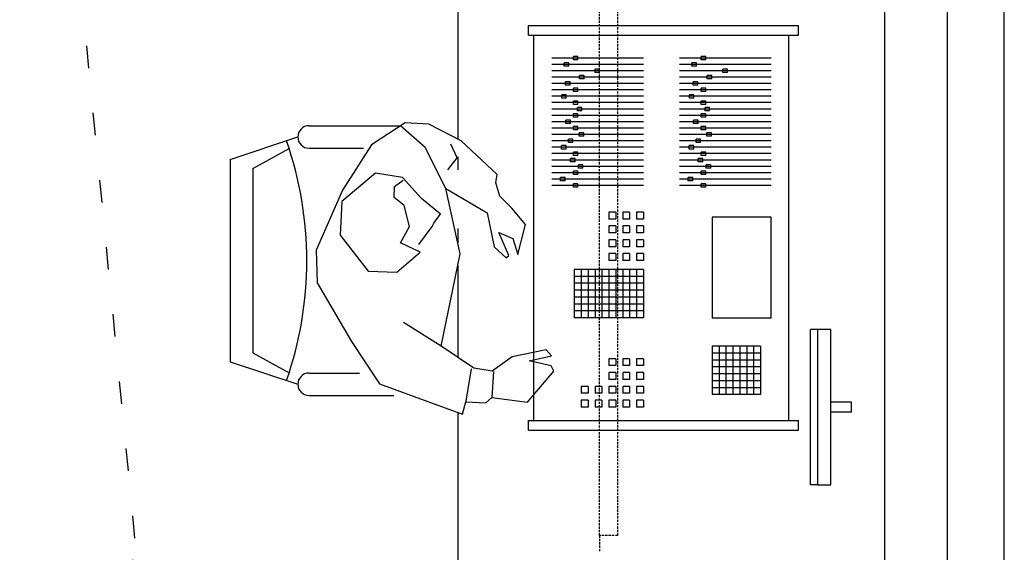
# Model space of a CAD drawing. Units: millimetres. Extents: x 178 to 96410, y -14547 to 37311.
# Drawn here: x 24963 to 27153, y 19387 to 20572 of the extents above; entities that cross this region are included whole.
import ezdxf

# ---------------------------------------------------------------- set-up
doc = ezdxf.new("R2010")
doc.units = ezdxf.units.MM
doc.linetypes.add('CACHE', pattern=[0.375, 0.25, -0.125])
doc.linetypes.add('JSI_TIC', pattern=[0.2, 0.05, -0.1, 0.05])
doc.layers.add('JONZAC. Plancher Haut - PLAN HAUT R+2', color=251, linetype='Continuous')

# ---------------------------------------------------------------- blocks, each defined once
blk = doc.blocks.new('2014-07-17 __ Scéno Agora R+1')
for p, q in [((105.7746, 168.1411), (105.7746, 186.0176)), ((104.5593, 179.1303), (104.5593, 177.9798)), ((105.509, 174.9303), (105.509, 179.1303)), ((105.6483, 175.8193), (105.6483, 178.3193)), ((104.7166, 178.2104), (104.7166, 178.232)), ((104.7166, 178.232), (105.3166, 178.232)), ((105.3166, 178.2104), (105.3166, 178.232)), ((104.7166, 178.2104), (105.3166, 178.2104)), ((104.7283, 177.3536), (104.7283, 178.2104)), ((105.2955, 177.3536), (105.2955, 178.2104)), ((104.7687, 178.1606), (104.9725, 178.1606)), ((104.8266, 178.1634), (104.8165, 178.1634)), ((104.8165, 178.156), (104.8165, 178.1634)), ((104.8266, 178.156), (104.8165, 178.156)), ((104.8266, 178.156), (104.8266, 178.1634)), ((105.0526, 178.1606), (105.2565, 178.1606)), ((105.1106, 178.1634), (105.1005, 178.1634)), ((105.1005, 178.156), (105.1005, 178.1634)), ((105.1106, 178.156), (105.1005, 178.156)), ((105.1106, 178.156), (105.1106, 178.1634)), ((104.7687, 178.1464), (104.9725, 178.1464)), ((104.7687, 178.1322), (104.9725, 178.1322)), ((104.8061, 178.1493), (104.796, 178.1493)), ((104.796, 178.1418), (104.796, 178.1493)), ((104.8061, 178.1418), (104.796, 178.1418)), ((104.8061, 178.1418), (104.8061, 178.1493)), ((104.8747, 178.1351), (104.8646, 178.1351)), ((104.8646, 178.1276), (104.8646, 178.1351)), ((104.8747, 178.1276), (104.8747, 178.1351)), ((105.0526, 178.1464), (105.2565, 178.1464)), ((105.0526, 178.1322), (105.2565, 178.1322)), ((105.0901, 178.1493), (105.0799, 178.1493)), ((105.0799, 178.1418), (105.0799, 178.1493)), ((105.0901, 178.1418), (105.0799, 178.1418)), ((105.0901, 178.1418), (105.0901, 178.1493)), ((105.1587, 178.1351), (105.1486, 178.1351)), ((105.1486, 178.1276), (105.1486, 178.1351)), ((105.1587, 178.1276), (105.1587, 178.1351)), ((104.7687, 178.1181), (104.9725, 178.1181)), ((104.8402, 178.1209), (104.8301, 178.1209)), ((104.8301, 178.1135), (104.8301, 178.1209)), ((104.8402, 178.1135), (104.8301, 178.1135)), ((104.8402, 178.1135), (104.8402, 178.1209)), ((104.8747, 178.1276), (104.8646, 178.1276)), ((105.0526, 178.1181), (105.2565, 178.1181)), ((105.1242, 178.1209), (105.1141, 178.1209)), ((105.1141, 178.1135), (105.1141, 178.1209)), ((105.1242, 178.1135), (105.1141, 178.1135)), ((105.1242, 178.1135), (105.1242, 178.1209)), ((105.1587, 178.1276), (105.1486, 178.1276)), ((104.7687, 178.1039), (104.9725, 178.1039)), ((104.7687, 178.0897), (104.9725, 178.0897)), ((104.8091, 178.1067), (104.7989, 178.1067)), ((104.7989, 178.0993), (104.7989, 178.1067)), ((104.8091, 178.0993), (104.7989, 178.0993)), ((104.8091, 178.0993), (104.8091, 178.1067)), ((104.8266, 178.0926), (104.8165, 178.0926)), ((104.8165, 178.0851), (104.8165, 178.0926)), ((104.8266, 178.0851), (104.8266, 178.0926)), ((105.0526, 178.1039), (105.2565, 178.1039)), ((105.0526, 178.0897), (105.2565, 178.0897)), ((105.0931, 178.1067), (105.0829, 178.1067)), ((105.0829, 178.0993), (105.0829, 178.1067)), ((105.0931, 178.0993), (105.0829, 178.0993)), ((105.0931, 178.0993), (105.0931, 178.1067)), ((105.1106, 178.0926), (105.1005, 178.0926)), ((105.1005, 178.0851), (105.1005, 178.0926)), ((105.1106, 178.0851), (105.1106, 178.0926)), ((104.7687, 178.0755), (104.9725, 178.0755)), ((104.8005, 178.0784), (104.7904, 178.0784)), ((104.7904, 178.0709), (104.7904, 178.0784)), ((104.8005, 178.0709), (104.7904, 178.0709)), ((104.8005, 178.0709), (104.8005, 178.0784)), ((104.8266, 178.0851), (104.8165, 178.0851)), ((105.0526, 178.0755), (105.2565, 178.0755)), ((105.0845, 178.0784), (105.0743, 178.0784)), ((105.0743, 178.0709), (105.0743, 178.0784)), ((105.0845, 178.0709), (105.0743, 178.0709)), ((105.0845, 178.0709), (105.0845, 178.0784)), ((105.1106, 178.0851), (105.1005, 178.0851)), ((104.7687, 178.0614), (104.9725, 178.0614)), ((104.7687, 178.0472), (104.9725, 178.0472)), ((104.8266, 178.0642), (104.8165, 178.0642)), ((104.8165, 178.0567), (104.8165, 178.0642)), ((104.8266, 178.0567), (104.8165, 178.0567)), ((104.8354, 178.05), (104.8252, 178.05)), ((104.8252, 178.0426), (104.8252, 178.05)), ((104.8266, 178.0567), (104.8266, 178.0642)), ((104.8354, 178.0426), (104.8354, 178.05)), ((105.0526, 178.0614), (105.2565, 178.0614)), ((105.0526, 178.0472), (105.2565, 178.0472)), ((105.1106, 178.0642), (105.1005, 178.0642)), ((105.1005, 178.0567), (105.1005, 178.0642)), ((105.1106, 178.0567), (105.1005, 178.0567)), ((105.1193, 178.05), (105.1092, 178.05)), ((105.1092, 178.0426), (105.1092, 178.05)), ((105.1106, 178.0567), (105.1106, 178.0642)), ((105.1193, 178.0426), (105.1193, 178.05)), ((104.7687, 178.033), (104.9725, 178.033)), ((104.8266, 178.0359), (104.8165, 178.0359)), ((104.8165, 178.0284), (104.8165, 178.0359)), ((104.8266, 178.0284), (104.8165, 178.0284)), ((104.8354, 178.0426), (104.8252, 178.0426)), ((104.8266, 178.0284), (104.8266, 178.0359)), ((105.0526, 178.033), (105.2565, 178.033)), ((105.1106, 178.0359), (105.1005, 178.0359)), ((105.1005, 178.0284), (105.1005, 178.0359)), ((105.1106, 178.0284), (105.1005, 178.0284)), ((105.1193, 178.0426), (105.1092, 178.0426)), ((105.1106, 178.0284), (105.1106, 178.0359)), ((104.2285, 178.0093), (104.4319, 178.0093)), ((104.7687, 178.0188), (104.9725, 178.0188)), ((104.7687, 178.0047), (104.9725, 178.0047)), ((104.8098, 178.0217), (104.7997, 178.0217)), ((104.7997, 178.0142), (104.7997, 178.0217)), ((104.8098, 178.0142), (104.7997, 178.0142)), ((104.8098, 178.0142), (104.8098, 178.0217)), ((104.8266, 178.0075), (104.8165, 178.0075)), ((104.8165, 178), (104.8165, 178.0075)), ((104.8266, 178), (104.8266, 178.0075)), ((105.0526, 178.0188), (105.2565, 178.0188)), ((105.0526, 178.0047), (105.2565, 178.0047)), ((105.0938, 178.0217), (105.0836, 178.0217)), ((105.0836, 178.0142), (105.0836, 178.0217)), ((105.0938, 178.0142), (105.0836, 178.0142)), ((105.0938, 178.0142), (105.0938, 178.0217)), ((105.1106, 178.0075), (105.1005, 178.0075)), ((105.1005, 178), (105.1005, 178.0075)), ((105.1106, 178), (105.1106, 178.0075)), ((104.0535, 177.9343), (104.2035, 177.9843)), ((104.7687, 177.9905), (104.9725, 177.9905)), ((104.8153, 177.9792), (104.8052, 177.9792)), ((104.8052, 177.9717), (104.8052, 177.9792)), ((104.8153, 177.9717), (104.8153, 177.9792)), ((104.8266, 178), (104.8165, 178)), ((104.8396, 177.9933), (104.8294, 177.9933)), ((104.8294, 177.9859), (104.8294, 177.9933)), ((104.8396, 177.9859), (104.8294, 177.9859)), ((104.8396, 177.9859), (104.8396, 177.9933)), ((105.0526, 177.9905), (105.2565, 177.9905)), ((105.0993, 177.9792), (105.0892, 177.9792)), ((105.0892, 177.9717), (105.0892, 177.9792)), ((105.0993, 177.9717), (105.0993, 177.9792)), ((105.1106, 178), (105.1005, 178)), ((105.1235, 177.9933), (105.1134, 177.9933)), ((105.1134, 177.9859), (105.1134, 177.9933)), ((105.1235, 177.9859), (105.1134, 177.9859)), ((105.1235, 177.9859), (105.1235, 177.9933)), ((104.1035, 177.9143), (104.1844, 177.9585)), ((104.2285, 177.9593), (104.35, 177.9593)), ((104.7687, 177.9763), (104.9725, 177.9763)), ((104.7687, 177.9621), (104.9725, 177.9621)), ((104.8001, 177.965), (104.79, 177.965)), ((104.79, 177.9575), (104.79, 177.965)), ((104.8001, 177.9575), (104.79, 177.9575)), ((104.8001, 177.9575), (104.8001, 177.965)), ((104.8153, 177.9717), (104.8052, 177.9717)), ((105.0526, 177.9763), (105.2565, 177.9763)), ((105.0526, 177.9621), (105.2565, 177.9621)), ((105.0841, 177.965), (105.074, 177.965)), ((105.074, 177.9575), (105.074, 177.965)), ((105.0841, 177.9575), (105.074, 177.9575)), ((105.0841, 177.9575), (105.0841, 177.965)), ((105.0993, 177.9717), (105.0892, 177.9717)), ((104.5593, 177.9356), (104.5593, 177.9398)), ((104.5593, 177.9356), (104.5593, 177.9398)), ((104.5593, 177.9398), (104.5593, 177.9382)), ((104.5593, 177.9356), (104.5593, 177.9109)), ((104.7687, 177.948), (104.9725, 177.948)), ((104.82, 177.9366), (104.8098, 177.9366)), ((104.8098, 177.9292), (104.8098, 177.9366)), ((104.8266, 177.9508), (104.8165, 177.9508)), ((104.8165, 177.9433), (104.8165, 177.9508)), ((104.8266, 177.9433), (104.8165, 177.9433)), ((104.82, 177.9292), (104.82, 177.9366)), ((104.8266, 177.9433), (104.8266, 177.9508)), ((105.0526, 177.948), (105.2565, 177.948)), ((105.1039, 177.9366), (105.0938, 177.9366)), ((105.0938, 177.9292), (105.0938, 177.9366)), ((105.1106, 177.9508), (105.1005, 177.9508)), ((105.1005, 177.9433), (105.1005, 177.9508)), ((105.1106, 177.9433), (105.1005, 177.9433)), ((105.1039, 177.9292), (105.1039, 177.9366)), ((105.1106, 177.9433), (105.1106, 177.9508)), ((104.0535, 177.9343), (104.0535, 177.4843)), ((104.1035, 177.9143), (104.1035, 177.5043)), ((104.7687, 177.9338), (104.9725, 177.9338)), ((104.7687, 177.9196), (104.9725, 177.9196)), ((104.82, 177.9292), (104.8098, 177.9292)), ((104.8377, 177.9225), (104.8276, 177.9225)), ((104.8276, 177.915), (104.8276, 177.9225)), ((104.8377, 177.915), (104.8276, 177.915)), ((104.8377, 177.915), (104.8377, 177.9225)), ((105.0526, 177.9338), (105.2565, 177.9338)), ((105.0526, 177.9196), (105.2565, 177.9196)), ((105.1039, 177.9292), (105.0938, 177.9292)), ((105.1217, 177.9225), (105.1116, 177.9225)), ((105.1116, 177.915), (105.1116, 177.9225)), ((105.1217, 177.915), (105.1116, 177.915)), ((105.1217, 177.915), (105.1217, 177.9225)), ((104.7687, 177.9054), (104.9725, 177.9054)), ((104.7687, 177.8913), (104.9725, 177.8913)), ((104.7978, 177.8941), (104.7877, 177.8941)), ((104.7877, 177.8866), (104.7877, 177.8941)), ((104.7978, 177.8866), (104.7978, 177.8941)), ((104.8266, 177.9083), (104.8165, 177.9083)), ((104.8165, 177.9008), (104.8165, 177.9083)), ((104.8266, 177.9008), (104.8165, 177.9008)), ((104.8266, 177.9008), (104.8266, 177.9083)), ((105.0526, 177.9054), (105.2565, 177.9054)), ((105.0526, 177.8913), (105.2565, 177.8913)), ((105.0818, 177.8941), (105.0717, 177.8941)), ((105.0717, 177.8866), (105.0717, 177.8941)), ((105.0818, 177.8866), (105.0818, 177.8941)), ((105.1106, 177.9083), (105.1005, 177.9083)), ((105.1005, 177.9008), (105.1005, 177.9083)), ((105.1106, 177.9008), (105.1005, 177.9008)), ((105.1106, 177.9008), (105.1106, 177.9083)), ((104.7687, 177.8771), (104.9725, 177.8771)), ((104.7687, 177.8771), (104.9725, 177.8771)), ((104.7978, 177.8866), (104.7877, 177.8866)), ((104.8266, 177.8799), (104.8165, 177.8799)), ((104.8165, 177.8725), (104.8165, 177.8799)), ((104.8266, 177.8725), (104.8165, 177.8725)), ((104.8266, 177.8725), (104.8266, 177.8799)), ((105.0526, 177.8771), (105.2565, 177.8771)), ((105.0526, 177.8771), (105.2565, 177.8771)), ((105.0818, 177.8866), (105.0717, 177.8866)), ((105.1106, 177.8799), (105.1005, 177.8799)), ((105.1005, 177.8725), (105.1005, 177.8799)), ((105.1106, 177.8725), (105.1005, 177.8725)), ((105.1106, 177.8725), (105.1106, 177.8799)), ((104.9106, 177.8171), (104.8953, 177.8171)), ((104.8953, 177.8171), (104.8953, 177.8018)), ((104.9106, 177.8171), (104.9106, 177.8018)), ((104.9414, 177.8171), (104.926, 177.8171)), ((104.926, 177.8171), (104.926, 177.8018)), ((104.9414, 177.8171), (104.9414, 177.8018)), ((104.9567, 177.8171), (104.9567, 177.8018)), ((104.9721, 177.8171), (104.9567, 177.8171)), ((104.9721, 177.8171), (104.9721, 177.8018)), ((105.1249, 177.8057), (105.1249, 177.5821)), ((105.2565, 177.8057), (105.1249, 177.8057)), ((105.2565, 177.5821), (105.2565, 177.8057)), ((104.9106, 177.8018), (104.8953, 177.8018)), ((104.8953, 177.7864), (104.8953, 177.771)), ((104.9106, 177.7864), (104.8953, 177.7864)), ((104.9106, 177.7864), (104.9106, 177.771)), ((104.9414, 177.8018), (104.926, 177.8018)), ((104.926, 177.7864), (104.926, 177.771)), ((104.9414, 177.7864), (104.926, 177.7864)), ((104.9414, 177.7864), (104.9414, 177.771)), ((104.9721, 177.8018), (104.9567, 177.8018)), ((104.9567, 177.7864), (104.9567, 177.771)), ((104.9721, 177.7864), (104.9567, 177.7864)), ((104.9721, 177.7864), (104.9721, 177.771)), ((104.5593, 177.7805), (104.5593, 177.7486)), ((104.9106, 177.771), (104.8953, 177.771)), ((104.9414, 177.771), (104.926, 177.771)), ((104.9721, 177.771), (104.9567, 177.771)), ((104.8953, 177.7557), (104.8953, 177.7403)), ((104.9106, 177.7557), (104.8953, 177.7557)), ((104.9106, 177.7403), (104.8953, 177.7403)), ((104.9106, 177.7557), (104.9106, 177.7403)), ((104.926, 177.7557), (104.926, 177.7403)), ((104.9414, 177.7557), (104.926, 177.7557)), ((104.9414, 177.7403), (104.926, 177.7403)), ((104.9414, 177.7557), (104.9414, 177.7403)), ((104.9567, 177.7557), (104.9567, 177.7403)), ((104.9721, 177.7557), (104.9567, 177.7557)), ((104.9721, 177.7403), (104.9567, 177.7403)), ((104.9721, 177.7557), (104.9721, 177.7403)), ((104.8953, 177.725), (104.8953, 177.7096)), ((104.9106, 177.725), (104.8953, 177.725)), ((104.9106, 177.725), (104.9106, 177.7096)), ((104.926, 177.725), (104.926, 177.7096)), ((104.9414, 177.725), (104.926, 177.725)), ((104.9414, 177.725), (104.9414, 177.7096)), ((104.9567, 177.725), (104.9567, 177.7096)), ((104.9721, 177.725), (104.9567, 177.725)), ((104.9721, 177.725), (104.9721, 177.7096)), ((104.5593, 177.6987), (104.5593, 177.4942)), ((104.9106, 177.7096), (104.8953, 177.7096)), ((104.9414, 177.7096), (104.926, 177.7096)), ((104.9721, 177.7096), (104.9567, 177.7096)), ((104.8184, 177.6897), (104.8184, 177.5821)), ((104.9721, 177.6897), (104.8184, 177.6897)), ((104.9721, 177.6743), (104.8184, 177.6743)), ((104.8338, 177.6897), (104.8338, 177.5821)), ((104.8492, 177.6897), (104.8492, 177.5821)), ((104.8645, 177.6897), (104.8645, 177.5821)), ((104.8799, 177.6897), (104.8799, 177.5821)), ((104.8953, 177.6897), (104.8953, 177.5821)), ((104.9106, 177.6897), (104.9106, 177.5821)), ((104.926, 177.6897), (104.926, 177.5821)), ((104.9414, 177.6897), (104.9414, 177.5821)), ((104.9567, 177.6897), (104.9567, 177.5821)), ((104.9721, 177.6897), (104.9721, 177.5821)), ((104.9721, 177.6589), (104.8184, 177.6589)), ((104.9721, 177.6436), (104.8184, 177.6436)), ((104.9721, 177.6282), (104.8184, 177.6282)), ((104.9721, 177.6128), (104.8184, 177.6128)), ((104.9721, 177.5975), (104.8184, 177.5975)), ((104.9721, 177.5821), (104.8184, 177.5821)), ((105.1249, 177.5821), (105.2565, 177.5821)), ((105.3591, 177.5562), (105.3439, 177.5562)), ((105.3439, 177.211), (105.3439, 177.5562)), ((105.3591, 177.5562), (105.3591, 177.211)), ((105.3889, 177.5562), (105.3591, 177.5562)), ((105.3889, 177.211), (105.3889, 177.5562)), ((105.1249, 177.519), (105.1249, 177.4115)), ((105.2325, 177.519), (105.1249, 177.519)), ((105.1403, 177.519), (105.1403, 177.4115)), ((105.1556, 177.519), (105.1556, 177.4115)), ((105.171, 177.519), (105.171, 177.4115)), ((105.1864, 177.519), (105.1864, 177.4115)), ((105.2017, 177.519), (105.2017, 177.4115)), ((105.2171, 177.519), (105.2171, 177.4115)), ((105.2325, 177.519), (105.2325, 177.4115)), ((104.1035, 177.5043), (104.1844, 177.4601)), ((105.2325, 177.5037), (105.1249, 177.5037)), ((104.0535, 177.4843), (104.2035, 177.4343)), ((104.9106, 177.4911), (104.8953, 177.4911)), ((104.8953, 177.4911), (104.8953, 177.4758)), ((104.9106, 177.4758), (104.8953, 177.4758)), ((104.9106, 177.4911), (104.9106, 177.4758)), ((104.9414, 177.4911), (104.926, 177.4911)), ((104.926, 177.4911), (104.926, 177.4758)), ((104.9414, 177.4758), (104.926, 177.4758)), ((104.9414, 177.4911), (104.9414, 177.4758)), ((104.9567, 177.4911), (104.9567, 177.4758)), ((104.9721, 177.4911), (104.9567, 177.4911)), ((104.9721, 177.4758), (104.9567, 177.4758)), ((104.9721, 177.4911), (104.9721, 177.4758)), ((105.2325, 177.4883), (105.1249, 177.4883)), ((104.2285, 177.4593), (104.3409, 177.4593)), ((104.8953, 177.4604), (104.8953, 177.445)), ((104.9106, 177.4604), (104.8953, 177.4604)), ((104.9106, 177.4604), (104.9106, 177.445)), ((104.926, 177.4604), (104.926, 177.445)), ((104.9414, 177.4604), (104.926, 177.4604)), ((104.9414, 177.4604), (104.9414, 177.445)), ((104.9567, 177.4604), (104.9567, 177.445)), ((104.9721, 177.4604), (104.9567, 177.4604)), ((104.9721, 177.4604), (104.9721, 177.445)), ((105.2325, 177.4729), (105.1249, 177.4729)), ((105.2325, 177.4576), (105.1249, 177.4576)), ((104.9106, 177.445), (104.8953, 177.445)), ((104.9414, 177.445), (104.926, 177.445)), ((104.9721, 177.445), (104.9567, 177.445)), ((105.2325, 177.4422), (105.1249, 177.4422)), ((104.2285, 177.4093), (104.4174, 177.4093)), ((104.8338, 177.4297), (104.8338, 177.4143)), ((104.8492, 177.4297), (104.8338, 177.4297)), ((104.8492, 177.4143), (104.8338, 177.4143)), ((104.8492, 177.4297), (104.8492, 177.4143)), ((104.8645, 177.4297), (104.8645, 177.4143)), ((104.8799, 177.4297), (104.8645, 177.4297)), ((104.8799, 177.4143), (104.8645, 177.4143)), ((104.8799, 177.4297), (104.8799, 177.4143)), ((104.8953, 177.4297), (104.8953, 177.4143)), ((104.9106, 177.4297), (104.8953, 177.4297)), ((104.9106, 177.4143), (104.8953, 177.4143)), ((104.9106, 177.4297), (104.9106, 177.4143)), ((104.926, 177.4297), (104.926, 177.4143)), ((104.9414, 177.4297), (104.926, 177.4297)), ((104.9414, 177.4143), (104.926, 177.4143)), ((104.9414, 177.4297), (104.9414, 177.4143)), ((104.9567, 177.4297), (104.9567, 177.4143)), ((104.9721, 177.4297), (104.9567, 177.4297)), ((104.9721, 177.4143), (104.9567, 177.4143)), ((104.9721, 177.4297), (104.9721, 177.4143)), ((105.2325, 177.4268), (105.1249, 177.4268)), ((105.2325, 177.4115), (105.1249, 177.4115)), ((104.8338, 177.399), (104.8338, 177.3836)), ((104.8492, 177.399), (104.8338, 177.399)), ((104.8492, 177.399), (104.8492, 177.3836)), ((104.8645, 177.399), (104.8645, 177.3836)), ((104.8799, 177.399), (104.8645, 177.399)), ((104.8799, 177.399), (104.8799, 177.3836)), ((104.8953, 177.399), (104.8953, 177.3836)), ((104.9106, 177.399), (104.8953, 177.399)), ((104.9106, 177.399), (104.9106, 177.3836)), ((104.926, 177.399), (104.926, 177.3836)), ((104.9414, 177.399), (104.926, 177.399)), ((104.9414, 177.399), (104.9414, 177.3836)), ((104.9567, 177.399), (104.9567, 177.3836)), ((104.9721, 177.399), (104.9567, 177.399)), ((104.9721, 177.399), (104.9721, 177.3836)), ((105.435, 177.3949), (105.3889, 177.3949)), ((105.435, 177.3723), (105.435, 177.3949)), ((104.5593, 177.3721), (104.5593, 176.4933)), ((104.8492, 177.3836), (104.8338, 177.3836)), ((104.8799, 177.3836), (104.8645, 177.3836)), ((104.9106, 177.3836), (104.8953, 177.3836)), ((104.9414, 177.3836), (104.926, 177.3836)), ((104.9721, 177.3836), (104.9567, 177.3836)), ((105.435, 177.3723), (105.3889, 177.3723)), ((104.7166, 177.3536), (105.3166, 177.3536)), ((104.7166, 177.332), (104.7166, 177.3536)), ((105.3166, 177.332), (105.3166, 177.3536)), ((104.7166, 177.332), (105.3166, 177.332)), ((105.3591, 177.211), (105.3439, 177.211)), ((105.3591, 177.211), (105.3889, 177.211))]:
    blk.add_line(p, q)
at = {"linetype": 'CACHE', "ltscale": 0.02}
blk.add_line((104.8747, 177.098), (104.8747, 177.0606), dxfattribs=at)
at = {"linetype": 'CACHE', "ltscale": 0.02, "elevation": 0}
blk.add_lwpolyline([(104.9147, 177.098), (104.8747, 177.098), (104.8747, 178.8582), (104.9147, 178.8582)], close=True, dxfattribs=at)
at = {"elevation": 0}
blk.add_lwpolyline([(104.5222, 177.5188), (104.5646, 177.7244), (104.5327, 177.8696), (104.6244, 177.8153), (104.6399, 177.74), (104.6666, 177.7159), (104.673, 177.7205), (104.6507, 177.7717), (104.682, 177.7582), (104.6929, 177.7228), (104.7097, 177.79), (104.6792, 177.8258), (104.6529, 177.8525), (104.6438, 177.882), (104.647, 177.9011), (104.5671, 177.9758), (104.4949, 178.013), (104.4423, 178.0161), (104.3671, 177.967), (104.3028, 177.8657), (104.2444, 177.7327), (104.2463, 177.6596), (104.3226, 177.5295), (104.3853, 177.4351), (104.5699, 177.3682), (104.5772, 177.395), (104.6216, 177.3932), (104.6348, 177.405), (104.7141, 177.3947), (104.773, 177.4633), (104.7667, 177.4755), (104.7181, 177.4864), (104.7675, 177.4978), (104.7557, 177.5109), (104.6805, 177.4954), (104.6361, 177.4636), (104.5952, 177.4703)], close=True, dxfattribs=at)
for points in [[(104.5327, 177.8696), (104.4864, 177.9612), (104.4319, 178.0093)], [(104.5368, 177.9109), (104.558, 177.9382), (104.5435, 177.9686)], [(104.473, 177.7452), (104.502, 177.7852), (104.506, 177.7929), (104.5133, 177.8029), (104.5205, 177.8129), (104.4788, 177.8478), (104.4361, 177.894), (104.3762, 177.9039), (104.3015, 177.8407), (104.2975, 177.7659), (104.3597, 177.6856), (104.4236, 177.6834), (104.4757, 177.728), (104.4317, 177.7492), (104.4516, 177.7851), (104.4398, 177.8318), (104.4176, 177.8495), (104.4189, 177.8745), (104.4379, 177.8881)], [(104.5222, 177.5188), (104.4387, 177.5718)], [(104.5893, 177.4685), (104.5767, 177.3923)], [(104.6388, 177.4631), (104.6348, 177.405)]]:
    blk.add_lwpolyline(points, dxfattribs=at)
for centre, radius, start, end in [((104.2285, 177.9843, 0), 0.025, 90, 270), ((103.4108, 177.7093, 0), 0.8128, 340.8467, 19.1533), ((104.2285, 177.4343, 0), 0.025, 90, 270)]:
    blk.add_arc(centre, radius, start, end)
blk = doc.blocks.new('FOND DE PLAN')
at = {"layer": 'JONZAC. Plancher Haut - PLAN HAUT R+2', "linetype": 'JSI_TIC'}
for p, q in [((4351.9974, -983.008), (4351.7439, -980.4176)), ((4351.7411, -985.6444), (4351.9974, -983.008))]:
    blk.add_line(p, q, dxfattribs=at)
at = {"layer": 'JONZAC. Plancher Haut - PLAN HAUT R+2'}
blk.add_blockref('2014-07-17 __ Scéno Agora R+1', (4248.156, -1160.1004), dxfattribs=at)

msp = doc.modelspace()

# ---------------------------------------------------------------- block references
at = {"color": 30, "true_color": 0xf8991e, "xscale": 1000, "yscale": 1000, "zscale": 1000}
msp.add_blockref('FOND DE PLAN', (-4326778, 1002427), dxfattribs=at)

doc.saveas('drawing.dxf')
